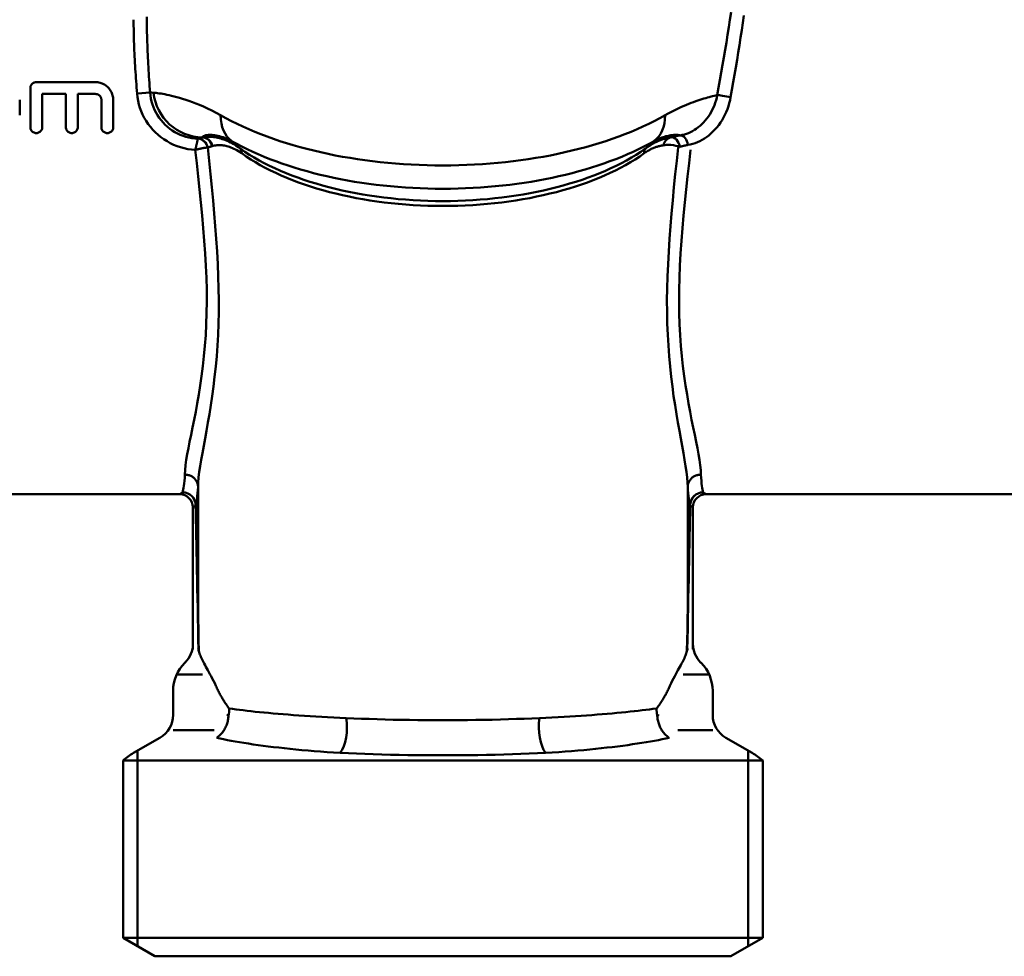
# Model space of a CAD drawing. Extents: x -531 to 682, y -283 to 352.
# Drawn here: x -109 to -71, y -237 to -201 of the extents above; entities that cross this region are included whole.
import ezdxf

# ---------------------------------------------------------------- set-up
doc = ezdxf.new("R2010")
doc.units = 0
doc.linetypes.add('Amconstr', pattern=[9999, 9999, 0])
doc.layers.add('AM_0', color=7, linetype='CONTINUOUS', lineweight=50)
doc.layers.add('AM_CL', color=1, linetype='Amconstr', lineweight=25)

# ---------------------------------------------------------------- blocks, each defined once
blk = doc.blocks.new('A$C537F30EB')
at = {"layer": 'AM_0'}
for p, q in [((86.826, 32.973), (86.826, 31.488)), ((87.051, 33.198), (89.301, 33.198)), ((87.276, 31.488), (87.276, 32.748)), ((88.176, 32.748), (87.276, 32.748)), ((88.176, 32.748), (88.176, 31.488)), ((89.301, 32.748), (88.626, 32.748)), ((88.626, 31.488), (88.626, 32.748)), ((86.421, 31.938), (86.421, 32.523)), ((89.526, 32.523), (89.526, 31.488)), ((89.976, 31.488), (89.976, 32.523)), ((93.361, 31.101), (93.363, 31.101)), ((94.733, 30.726), (94.628, 30.796)), ((94.811, 30.671), (94.733, 30.726)), ((110.189, 30.671), (110.267, 30.726)), ((110.372, 30.796), (110.267, 30.726)), ((93.2, 17.815), (93.2, 12.415)), ((111.8, 17.815), (111.8, 12.415)), ((75.5, 17.55), (92.5, 17.55)), ((112.5, 17.55), (129.5, 17.55)), ((93, 11.664), (93, 17.05)), ((112, 11.664), (112, 17.05)), ((92.707, 11.157), (92.689, 11.139)), ((112.293, 11.157), (112.311, 11.139)), ((92.385, 10.7), (93.369, 10.7)), ((112.615, 10.7), (111.631, 10.7)), ((92.25, 9.165), (92.25, 10.079)), ((112.75, 9.165), (112.75, 10.079)), ((91.75, 8.299), (90.75, 7.722)), ((92.25, 8.588), (93.813, 8.588)), ((112.75, 8.588), (111.421, 8.588)), ((113.25, 8.299), (114.25, 7.722)), ((90.9, 7.808), (90.9, 0.382)), ((114.1, 7.808), (114.1, 0.382)), ((90.35, 7.435), (90.35, 0.7)), ((114.65, 7.435), (90.35, 7.435)), ((114.65, 7.435), (114.65, 0.7)), ((90.35, 0.7), (114.65, 0.7)), ((91.562, 0), (90.35, 0.7)), ((113.438, 0), (114.65, 0.7)), ((91.562, 0), (113.438, 0))]:
    blk.add_line(p, q, dxfattribs=at)
at = {"layer": 'AM_0', "flags": 128}
for points in [[(113.447, 35.85), (113.405, 35.565), (113.362, 35.28), (113.317, 34.995), (113.27, 34.709), (113.223, 34.423), (113.175, 34.137), (113.125, 33.85), (113.076, 33.564), (113.025, 33.278), (112.975, 32.992), (112.924, 32.706)], [(113.432, 32.629), (113.481, 32.91), (113.53, 33.193), (113.579, 33.475), (113.627, 33.758), (113.675, 34.041), (113.722, 34.324), (113.768, 34.607), (113.813, 34.89), (113.856, 35.172), (113.899, 35.453), (113.939, 35.735)], [(90.75, 35.57), (90.75, 35.454), (90.751, 35.338), (90.753, 35.222), (90.755, 35.106), (90.757, 34.99), (90.76, 34.873), (90.763, 34.757), (90.767, 34.64), (90.772, 34.523), (90.776, 34.406), (90.781, 34.289), (90.787, 34.171), (90.793, 34.054), (90.799, 33.937), (90.806, 33.819), (90.813, 33.701), (90.82, 33.584), (90.828, 33.466), (90.836, 33.348), (90.844, 33.231), (90.853, 33.113), (90.862, 32.995), (90.871, 32.878), (90.88, 32.76)], [(91.375, 32.806), (91.366, 32.926), (91.357, 33.046), (91.349, 33.167), (91.34, 33.287), (91.332, 33.407), (91.325, 33.527), (91.317, 33.647), (91.31, 33.767), (91.304, 33.888), (91.297, 34.007), (91.291, 34.127), (91.285, 34.247), (91.28, 34.367), (91.275, 34.486), (91.271, 34.606), (91.267, 34.725), (91.263, 34.844), (91.26, 34.963), (91.257, 35.082), (91.254, 35.2), (91.253, 35.319), (91.251, 35.437), (91.25, 35.555), (91.25, 35.673)], [(86.826, 32.973), (86.827, 32.987), (86.828, 33.001), (86.83, 33.016), (86.834, 33.03), (86.838, 33.045), (86.843, 33.059), (86.849, 33.072), (86.857, 33.085), (86.864, 33.098), (86.873, 33.11), (86.882, 33.121), (86.892, 33.132), (86.902, 33.141), (86.914, 33.151), (86.926, 33.159), (86.938, 33.167), (86.951, 33.174), (86.965, 33.18), (86.979, 33.186), (86.993, 33.19), (87.008, 33.193), (87.022, 33.196), (87.037, 33.197), (87.051, 33.198)], [(89.301, 33.198), (89.344, 33.196), (89.387, 33.192), (89.431, 33.185), (89.474, 33.175), (89.517, 33.162), (89.559, 33.146), (89.6, 33.127), (89.64, 33.106), (89.678, 33.083), (89.713, 33.057), (89.747, 33.029), (89.778, 33), (89.808, 32.969), (89.835, 32.935), (89.861, 32.899), (89.885, 32.861), (89.906, 32.822), (89.925, 32.781), (89.94, 32.739), (89.953, 32.696), (89.963, 32.652), (89.97, 32.609), (89.975, 32.565), (89.976, 32.523)], [(89.526, 32.523), (89.526, 32.537), (89.524, 32.551), (89.522, 32.566), (89.519, 32.58), (89.514, 32.595), (89.509, 32.609), (89.503, 32.622), (89.496, 32.635), (89.488, 32.648), (89.479, 32.66), (89.47, 32.671), (89.46, 32.682), (89.45, 32.691), (89.439, 32.701), (89.427, 32.709), (89.414, 32.717), (89.401, 32.724), (89.387, 32.73), (89.373, 32.736), (89.359, 32.74), (89.344, 32.743), (89.33, 32.746), (89.315, 32.747), (89.301, 32.748)], [(90.88, 32.76), (90.895, 32.624), (90.918, 32.488), (90.95, 32.354), (90.99, 32.221), (91.037, 32.092), (91.092, 31.965), (91.155, 31.842), (91.225, 31.723), (91.302, 31.608), (91.386, 31.497), (91.477, 31.392), (91.574, 31.292), (91.678, 31.197), (91.786, 31.109), (91.9, 31.027), (92.02, 30.952), (92.143, 30.884), (92.271, 30.823), (92.402, 30.77), (92.536, 30.725), (92.673, 30.688), (92.812, 30.658), (92.951, 30.636), (93.092, 30.623)], [(93.193, 31.054), (93.078, 31.061), (92.964, 31.075), (92.851, 31.096), (92.739, 31.124), (92.629, 31.159), (92.521, 31.2), (92.416, 31.248), (92.314, 31.303), (92.216, 31.363), (92.122, 31.43), (92.032, 31.502), (91.947, 31.58), (91.867, 31.662), (91.792, 31.75), (91.722, 31.842), (91.658, 31.938), (91.6, 32.037), (91.549, 32.14), (91.503, 32.246), (91.464, 32.354), (91.432, 32.465), (91.406, 32.578), (91.387, 32.692), (91.375, 32.806)], [(94.056, 31.942), (93.886, 32.035), (93.721, 32.12), (93.562, 32.197), (93.408, 32.267), (93.259, 32.33), (93.118, 32.387), (92.982, 32.439), (92.852, 32.485), (92.728, 32.527), (92.61, 32.565), (92.498, 32.598), (92.391, 32.629), (92.29, 32.655), (92.194, 32.679), (92.103, 32.7), (92.017, 32.719), (91.936, 32.735), (91.861, 32.749), (91.79, 32.762), (91.723, 32.772), (91.662, 32.78), (91.605, 32.787), (91.552, 32.792), (91.504, 32.796)], [(112.924, 32.706), (112.868, 32.694), (112.81, 32.68), (112.749, 32.665), (112.686, 32.649), (112.621, 32.632), (112.554, 32.613), (112.485, 32.593), (112.413, 32.572), (112.339, 32.549), (112.263, 32.524), (112.185, 32.498), (112.104, 32.47), (112.021, 32.44), (111.935, 32.408), (111.846, 32.373), (111.756, 32.337), (111.662, 32.297), (111.566, 32.256), (111.468, 32.211), (111.367, 32.163), (111.265, 32.113), (111.16, 32.059), (111.053, 32.002), (110.944, 31.942)], [(112.924, 32.706), (112.904, 32.608), (112.879, 32.511), (112.849, 32.415), (112.815, 32.322), (112.777, 32.23), (112.735, 32.14), (112.689, 32.054), (112.639, 31.97), (112.585, 31.889), (112.528, 31.812), (112.468, 31.738), (112.404, 31.668), (112.338, 31.602), (112.27, 31.54), (112.2, 31.482), (112.128, 31.43), (112.054, 31.381), (111.98, 31.338), (111.904, 31.299), (111.827, 31.265), (111.75, 31.236), (111.673, 31.211), (111.596, 31.191), (111.52, 31.177)], [(111.811, 30.811), (111.9, 30.829), (111.99, 30.852), (112.08, 30.882), (112.17, 30.917), (112.259, 30.957), (112.347, 31.004), (112.434, 31.056), (112.519, 31.113), (112.602, 31.176), (112.683, 31.244), (112.761, 31.318), (112.837, 31.396), (112.91, 31.48), (112.979, 31.567), (113.045, 31.659), (113.106, 31.755), (113.163, 31.854), (113.216, 31.957), (113.264, 32.063), (113.308, 32.172), (113.347, 32.283), (113.38, 32.397), (113.409, 32.512), (113.432, 32.629)], [(87.276, 31.488), (87.274, 31.459), (87.269, 31.43), (87.259, 31.401), (87.246, 31.375), (87.229, 31.35), (87.21, 31.328), (87.189, 31.31), (87.164, 31.293), (87.137, 31.28), (87.109, 31.27), (87.08, 31.264), (87.051, 31.263), (87.022, 31.264), (86.993, 31.27), (86.965, 31.28), (86.938, 31.293), (86.914, 31.31), (86.892, 31.328), (86.873, 31.35), (86.856, 31.375), (86.843, 31.401), (86.834, 31.43), (86.828, 31.459), (86.826, 31.488)], [(88.626, 31.488), (88.624, 31.459), (88.619, 31.43), (88.609, 31.401), (88.596, 31.375), (88.579, 31.35), (88.56, 31.328), (88.539, 31.31), (88.514, 31.293), (88.487, 31.28), (88.459, 31.27), (88.43, 31.264), (88.401, 31.263), (88.372, 31.264), (88.343, 31.27), (88.315, 31.28), (88.288, 31.293), (88.264, 31.31), (88.242, 31.328), (88.223, 31.35), (88.206, 31.375), (88.193, 31.401), (88.184, 31.43), (88.178, 31.459), (88.176, 31.488)], [(89.976, 31.488), (89.974, 31.459), (89.969, 31.43), (89.959, 31.401), (89.946, 31.375), (89.929, 31.35), (89.91, 31.328), (89.889, 31.31), (89.864, 31.293), (89.837, 31.28), (89.809, 31.27), (89.78, 31.264), (89.751, 31.263), (89.722, 31.264), (89.693, 31.27), (89.665, 31.28), (89.638, 31.293), (89.614, 31.31), (89.592, 31.328), (89.573, 31.35), (89.556, 31.375), (89.543, 31.401), (89.534, 31.43), (89.528, 31.459), (89.526, 31.488)], [(93.192, 31.051), (93.19, 31.046), (93.188, 31.039), (93.186, 31.03), (93.184, 31.02), (93.181, 31.008), (93.178, 30.995), (93.175, 30.98), (93.171, 30.964), (93.167, 30.948), (93.163, 30.93), (93.159, 30.912), (93.155, 30.893), (93.15, 30.873), (93.146, 30.852), (93.141, 30.831), (93.136, 30.809), (93.131, 30.787), (93.126, 30.765), (93.12, 30.742), (93.115, 30.718), (93.109, 30.695), (93.104, 30.671), (93.098, 30.647), (93.092, 30.623)], [(93.193, 31.054), (93.193, 31.054), (93.193, 31.054), (93.193, 31.054), (93.193, 31.054), (93.193, 31.053), (93.193, 31.053), (93.193, 31.053), (93.193, 31.053), (93.193, 31.053), (93.193, 31.053), (93.193, 31.053), (93.193, 31.053), (93.193, 31.052), (93.193, 31.052), (93.192, 31.052), (93.192, 31.052), (93.192, 31.052), (93.192, 31.052), (93.192, 31.052), (93.192, 31.051), (93.192, 31.051), (93.192, 31.051), (93.192, 31.051), (93.192, 31.051)], [(93.355, 31.099), (93.348, 31.097), (93.341, 31.095), (93.333, 31.093), (93.326, 31.091), (93.319, 31.089), (93.312, 31.088), (93.305, 31.086), (93.298, 31.084), (93.291, 31.082), (93.284, 31.08), (93.277, 31.078), (93.27, 31.076), (93.264, 31.074), (93.257, 31.072), (93.25, 31.071), (93.244, 31.069), (93.237, 31.067), (93.231, 31.065), (93.224, 31.063), (93.218, 31.061), (93.212, 31.059), (93.206, 31.058), (93.199, 31.056), (93.193, 31.054)], [(93.361, 31.101), (93.371, 31.115), (93.383, 31.128), (93.398, 31.141), (93.416, 31.152), (93.438, 31.162), (93.462, 31.171), (93.489, 31.179), (93.52, 31.185), (93.554, 31.19), (93.591, 31.194), (93.631, 31.195), (93.675, 31.195), (93.722, 31.193), (93.772, 31.189), (93.826, 31.182), (93.884, 31.172), (93.945, 31.16), (94.01, 31.144), (94.079, 31.125), (94.151, 31.102), (94.227, 31.074), (94.306, 31.042), (94.389, 31.005), (94.474, 30.962)], [(94.628, 30.796), (94.56, 30.838), (94.493, 30.876), (94.427, 30.91), (94.362, 30.941), (94.299, 30.969), (94.238, 30.994), (94.178, 31.016), (94.119, 31.036), (94.062, 31.053), (94.007, 31.069), (93.952, 31.082), (93.9, 31.093), (93.848, 31.102), (93.798, 31.109), (93.749, 31.115), (93.701, 31.119), (93.655, 31.121), (93.609, 31.122), (93.565, 31.122), (93.522, 31.12), (93.481, 31.117), (93.44, 31.113), (93.401, 31.107), (93.363, 31.101)], [(111.154, 31.102), (111.127, 31.097), (111.098, 31.092), (111.07, 31.086), (111.041, 31.08), (111.011, 31.073), (110.982, 31.066), (110.951, 31.057), (110.921, 31.048), (110.89, 31.039), (110.858, 31.029), (110.826, 31.018), (110.794, 31.006), (110.761, 30.993), (110.728, 30.98), (110.694, 30.966), (110.66, 30.951), (110.625, 30.935), (110.59, 30.918), (110.555, 30.901), (110.519, 30.882), (110.483, 30.862), (110.446, 30.841), (110.409, 30.819), (110.372, 30.796)], [(110.526, 30.962), (110.588, 30.994), (110.648, 31.022), (110.707, 31.048), (110.764, 31.071), (110.82, 31.092), (110.873, 31.11), (110.925, 31.126), (110.975, 31.14), (111.022, 31.152), (111.068, 31.163), (111.112, 31.171), (111.154, 31.179), (111.194, 31.185), (111.233, 31.189), (111.269, 31.192), (111.304, 31.195), (111.337, 31.196), (111.368, 31.195), (111.398, 31.194), (111.426, 31.192), (111.452, 31.19), (111.476, 31.186), (111.499, 31.182), (111.52, 31.177)], [(111.52, 31.177), (111.504, 31.174), (111.488, 31.172), (111.472, 31.169), (111.457, 31.166), (111.441, 31.164), (111.426, 31.161), (111.41, 31.158), (111.395, 31.155), (111.379, 31.152), (111.364, 31.149), (111.349, 31.146), (111.333, 31.143), (111.318, 31.14), (111.303, 31.137), (111.288, 31.134), (111.273, 31.13), (111.258, 31.127), (111.243, 31.124), (111.228, 31.12), (111.213, 31.117), (111.198, 31.113), (111.184, 31.109), (111.169, 31.106), (111.154, 31.102)], [(93.092, 30.623), (93.116, 30.629), (93.141, 30.636), (93.165, 30.642), (93.189, 30.648), (93.213, 30.654), (93.237, 30.66), (93.26, 30.666), (93.283, 30.671), (93.306, 30.676), (93.329, 30.681), (93.351, 30.686), (93.372, 30.69), (93.393, 30.694), (93.414, 30.697), (93.433, 30.701), (93.452, 30.704), (93.471, 30.706), (93.488, 30.708), (93.504, 30.71), (93.519, 30.711), (93.532, 30.712), (93.544, 30.712), (93.555, 30.711), (93.563, 30.71)], [(93.2, 17.815), (93.205, 17.992), (93.221, 18.186), (93.246, 18.395), (93.278, 18.619), (93.318, 18.858), (93.362, 19.112), (93.411, 19.38), (93.463, 19.662), (93.517, 19.958), (93.572, 20.268), (93.627, 20.591), (93.681, 20.927), (93.733, 21.276), (93.782, 21.638), (93.827, 22.01), (93.869, 22.394), (93.905, 22.788), (93.935, 23.192), (93.959, 23.607), (93.976, 24.033), (93.985, 24.468), (93.986, 24.912), (93.979, 25.364), (93.966, 25.823), (93.946, 26.29), (93.92, 26.763), (93.889, 27.241), (93.853, 27.725), (93.813, 28.214), (93.768, 28.707), (93.721, 29.204), (93.67, 29.703), (93.618, 30.206), (93.563, 30.71)], [(93.563, 30.71), (93.563, 30.71), (93.563, 30.71), (93.563, 30.71), (93.564, 30.71), (93.564, 30.71), (93.564, 30.71), (93.564, 30.71), (93.564, 30.71), (93.564, 30.71), (93.564, 30.71), (93.564, 30.71), (93.564, 30.71), (93.564, 30.71), (93.564, 30.71), (93.564, 30.71), (93.564, 30.711), (93.564, 30.711), (93.564, 30.711), (93.564, 30.711), (93.564, 30.711), (93.565, 30.711), (93.565, 30.711), (93.565, 30.711), (93.565, 30.711)], [(93.565, 30.711), (93.571, 30.713), (93.577, 30.715), (93.584, 30.718), (93.59, 30.72), (93.597, 30.722), (93.604, 30.725), (93.61, 30.727), (93.617, 30.729), (93.624, 30.731), (93.631, 30.734), (93.638, 30.736), (93.645, 30.738), (93.652, 30.741), (93.659, 30.743), (93.666, 30.745), (93.673, 30.748), (93.68, 30.75), (93.688, 30.752), (93.695, 30.755), (93.702, 30.757), (93.71, 30.759), (93.717, 30.762), (93.725, 30.764), (93.732, 30.767)], [(93.739, 30.769), (93.771, 30.778), (93.804, 30.786), (93.838, 30.792), (93.874, 30.798), (93.91, 30.802), (93.948, 30.804), (93.987, 30.805), (94.027, 30.805), (94.069, 30.803), (94.111, 30.8), (94.155, 30.794), (94.201, 30.787), (94.248, 30.778), (94.296, 30.766), (94.345, 30.752), (94.397, 30.736), (94.449, 30.717), (94.504, 30.696), (94.559, 30.671), (94.616, 30.643), (94.675, 30.612), (94.735, 30.577), (94.796, 30.538), (94.858, 30.495)], [(94.733, 30.726), (94.719, 30.736), (94.705, 30.746), (94.692, 30.757), (94.678, 30.767), (94.665, 30.777), (94.653, 30.787), (94.64, 30.797), (94.628, 30.806), (94.616, 30.816), (94.605, 30.826), (94.593, 30.836), (94.582, 30.846), (94.572, 30.856), (94.561, 30.866), (94.551, 30.875), (94.542, 30.885), (94.532, 30.895), (94.523, 30.905), (94.514, 30.914), (94.505, 30.924), (94.497, 30.933), (94.489, 30.943), (94.481, 30.953), (94.474, 30.962)], [(110.142, 30.495), (110.178, 30.52), (110.214, 30.544), (110.249, 30.567), (110.284, 30.588), (110.318, 30.608), (110.352, 30.627), (110.386, 30.644), (110.419, 30.661), (110.452, 30.676), (110.484, 30.69), (110.516, 30.704), (110.547, 30.716), (110.578, 30.727), (110.608, 30.738), (110.637, 30.747), (110.666, 30.756), (110.695, 30.764), (110.723, 30.771), (110.751, 30.777), (110.778, 30.783), (110.805, 30.788), (110.831, 30.792), (110.857, 30.796), (110.882, 30.799)], [(110.526, 30.962), (110.519, 30.953), (110.511, 30.943), (110.503, 30.933), (110.495, 30.924), (110.486, 30.914), (110.477, 30.905), (110.468, 30.895), (110.458, 30.885), (110.449, 30.875), (110.439, 30.866), (110.428, 30.856), (110.418, 30.846), (110.407, 30.836), (110.395, 30.826), (110.384, 30.816), (110.372, 30.806), (110.36, 30.797), (110.347, 30.787), (110.335, 30.777), (110.322, 30.767), (110.308, 30.757), (110.295, 30.746), (110.281, 30.736), (110.267, 30.726)], [(111.8, 17.815), (111.795, 17.992), (111.779, 18.186), (111.754, 18.395), (111.722, 18.619), (111.682, 18.858), (111.638, 19.112), (111.589, 19.38), (111.537, 19.662), (111.483, 19.958), (111.428, 20.268), (111.373, 20.591), (111.319, 20.927), (111.267, 21.276), (111.218, 21.638), (111.173, 22.01), (111.131, 22.394), (111.095, 22.788), (111.065, 23.192), (111.041, 23.607), (111.024, 24.033), (111.015, 24.468), (111.014, 24.912), (111.021, 25.364), (111.034, 25.823), (111.054, 26.29), (111.08, 26.763), (111.111, 27.241), (111.147, 27.725), (111.187, 28.214), (111.232, 28.707), (111.279, 29.204), (111.33, 29.703), (111.382, 30.206), (111.437, 30.71)], [(111.508, 30.743), (111.52, 30.747), (111.532, 30.75), (111.545, 30.753), (111.557, 30.756), (111.569, 30.76), (111.582, 30.763), (111.594, 30.766), (111.606, 30.769), (111.619, 30.772), (111.632, 30.775), (111.644, 30.778), (111.657, 30.781), (111.669, 30.783), (111.682, 30.786), (111.695, 30.789), (111.707, 30.791), (111.72, 30.794), (111.733, 30.797), (111.746, 30.799), (111.759, 30.802), (111.772, 30.804), (111.785, 30.806), (111.798, 30.809), (111.811, 30.811)], [(93.091, 30.623), (93.148, 30.118), (93.204, 29.617), (93.258, 29.118), (93.308, 28.623), (93.355, 28.132), (93.397, 27.646), (93.435, 27.165), (93.467, 26.69), (93.493, 26.222), (93.513, 25.761), (93.525, 25.308), (93.528, 24.863), (93.523, 24.428), (93.509, 24.001), (93.487, 23.586), (93.458, 23.182), (93.421, 22.789), (93.379, 22.407), (93.331, 22.036), (93.28, 21.678), (93.224, 21.331), (93.167, 20.998), (93.108, 20.679), (93.049, 20.373), (92.99, 20.082), (92.933, 19.806), (92.879, 19.544), (92.83, 19.297), (92.786, 19.065), (92.75, 18.849), (92.722, 18.648), (92.705, 18.464), (92.699, 18.296)], [(111.909, 30.623), (111.852, 30.118), (111.796, 29.617), (111.742, 29.118), (111.692, 28.623), (111.645, 28.132), (111.603, 27.646), (111.565, 27.165), (111.533, 26.69), (111.507, 26.222), (111.487, 25.761), (111.475, 25.308), (111.472, 24.863), (111.477, 24.428), (111.491, 24.001), (111.513, 23.586), (111.542, 23.182), (111.579, 22.789), (111.621, 22.407), (111.669, 22.036), (111.72, 21.678), (111.776, 21.331), (111.833, 20.998), (111.892, 20.679), (111.951, 20.373), (112.01, 20.082), (112.067, 19.806), (112.121, 19.544), (112.17, 19.297), (112.214, 19.065), (112.25, 18.849), (112.278, 18.648), (112.295, 18.464), (112.301, 18.296)], [(92.7, 18.294), (92.732, 18.293), (92.764, 18.29), (92.796, 18.285), (92.827, 18.278), (92.858, 18.269), (92.888, 18.258), (92.918, 18.246), (92.946, 18.231), (92.974, 18.215), (93, 18.198), (93.025, 18.179), (93.049, 18.158), (93.071, 18.136), (93.092, 18.112), (93.111, 18.088), (93.129, 18.062), (93.144, 18.035), (93.158, 18.007), (93.17, 17.979), (93.18, 17.95), (93.188, 17.92), (93.194, 17.89), (93.198, 17.86), (93.2, 17.829)], [(112.3, 18.294), (112.268, 18.293), (112.236, 18.29), (112.204, 18.285), (112.173, 18.278), (112.142, 18.269), (112.112, 18.258), (112.082, 18.246), (112.054, 18.231), (112.026, 18.215), (112, 18.198), (111.975, 18.179), (111.951, 18.158), (111.929, 18.136), (111.908, 18.112), (111.889, 18.088), (111.871, 18.062), (111.856, 18.035), (111.842, 18.007), (111.83, 17.979), (111.82, 17.95), (111.812, 17.92), (111.806, 17.89), (111.802, 17.86), (111.8, 17.829)], [(92.612, 17.62), (92.603, 17.614), (92.594, 17.609), (92.586, 17.604), (92.578, 17.599), (92.57, 17.594), (92.563, 17.589), (92.556, 17.585), (92.55, 17.581), (92.544, 17.577), (92.538, 17.574), (92.533, 17.571), (92.528, 17.568), (92.524, 17.565), (92.519, 17.562), (92.516, 17.56), (92.512, 17.558), (92.51, 17.556), (92.507, 17.554), (92.505, 17.553), (92.503, 17.552), (92.502, 17.551), (92.501, 17.55), (92.5, 17.55), (92.5, 17.55)], [(93.2, 17.815), (93.2, 17.815), (93.2, 17.816), (93.2, 17.817), (93.2, 17.817), (93.2, 17.818), (93.2, 17.818), (93.2, 17.819), (93.2, 17.82), (93.2, 17.82), (93.2, 17.821), (93.2, 17.821), (93.2, 17.822), (93.2, 17.823), (93.2, 17.823), (93.2, 17.824), (93.2, 17.825), (93.2, 17.825), (93.2, 17.826), (93.2, 17.826), (93.2, 17.827), (93.2, 17.828), (93.2, 17.828), (93.2, 17.829), (93.2, 17.829)], [(111.8, 17.815), (111.8, 17.815), (111.8, 17.816), (111.8, 17.817), (111.8, 17.817), (111.8, 17.818), (111.8, 17.818), (111.8, 17.819), (111.8, 17.82), (111.8, 17.82), (111.8, 17.821), (111.8, 17.821), (111.8, 17.822), (111.8, 17.823), (111.8, 17.823), (111.8, 17.824), (111.8, 17.825), (111.8, 17.825), (111.8, 17.826), (111.8, 17.826), (111.8, 17.827), (111.8, 17.828), (111.8, 17.828), (111.8, 17.829), (111.8, 17.829)], [(112.388, 17.62), (112.397, 17.614), (112.406, 17.609), (112.414, 17.604), (112.422, 17.599), (112.43, 17.594), (112.437, 17.589), (112.444, 17.585), (112.45, 17.581), (112.456, 17.577), (112.462, 17.574), (112.467, 17.571), (112.472, 17.568), (112.476, 17.565), (112.481, 17.562), (112.484, 17.56), (112.488, 17.558), (112.49, 17.556), (112.493, 17.554), (112.495, 17.553), (112.497, 17.552), (112.498, 17.551), (112.499, 17.55), (112.5, 17.55), (112.5, 17.55)], [(93, 17.05), (93, 17.05), (93.001, 17.051), (93.002, 17.051), (93.003, 17.052), (93.005, 17.053), (93.007, 17.055), (93.009, 17.056), (93.012, 17.058), (93.015, 17.06), (93.019, 17.063), (93.022, 17.065), (93.027, 17.068), (93.031, 17.071), (93.036, 17.075), (93.042, 17.078), (93.047, 17.082), (93.053, 17.086), (93.06, 17.091), (93.067, 17.095), (93.074, 17.1), (93.081, 17.105), (93.089, 17.111), (93.097, 17.116), (93.106, 17.122)], [(112, 17.05), (112, 17.05), (111.999, 17.051), (111.998, 17.051), (111.997, 17.052), (111.995, 17.053), (111.993, 17.055), (111.991, 17.056), (111.988, 17.058), (111.985, 17.06), (111.981, 17.063), (111.978, 17.065), (111.973, 17.068), (111.969, 17.071), (111.964, 17.075), (111.958, 17.078), (111.953, 17.082), (111.947, 17.086), (111.94, 17.091), (111.933, 17.095), (111.926, 17.1), (111.919, 17.105), (111.911, 17.111), (111.903, 17.116), (111.894, 17.122)], [(93.879, 10.266), (93.831, 10.37), (93.784, 10.466), (93.738, 10.555), (93.693, 10.639), (93.65, 10.718), (93.609, 10.792), (93.57, 10.863), (93.533, 10.93), (93.497, 10.994), (93.464, 11.056), (93.432, 11.114), (93.403, 11.171), (93.375, 11.225), (93.35, 11.276), (93.326, 11.326), (93.305, 11.373), (93.286, 11.419), (93.268, 11.463), (93.253, 11.505), (93.24, 11.546), (93.228, 11.585), (93.219, 11.622), (93.211, 11.658), (93.206, 11.692)], [(111.794, 11.692), (111.789, 11.658), (111.781, 11.622), (111.772, 11.585), (111.76, 11.546), (111.747, 11.505), (111.732, 11.463), (111.714, 11.419), (111.695, 11.373), (111.674, 11.326), (111.65, 11.276), (111.625, 11.225), (111.597, 11.171), (111.568, 11.114), (111.536, 11.056), (111.503, 10.994), (111.467, 10.93), (111.43, 10.863), (111.391, 10.792), (111.35, 10.718), (111.307, 10.639), (111.262, 10.555), (111.216, 10.466), (111.169, 10.37), (111.121, 10.266)], [(94.38, 9.409), (94.356, 9.441), (94.332, 9.473), (94.308, 9.506), (94.285, 9.539), (94.262, 9.572), (94.24, 9.606), (94.217, 9.639), (94.195, 9.674), (94.173, 9.708), (94.152, 9.743), (94.13, 9.778), (94.109, 9.814), (94.089, 9.85), (94.068, 9.886), (94.048, 9.923), (94.028, 9.96), (94.008, 9.997), (93.989, 10.034), (93.97, 10.072), (93.951, 10.11), (93.933, 10.149), (93.914, 10.188), (93.896, 10.227), (93.879, 10.266)], [(111.121, 10.266), (111.104, 10.227), (111.086, 10.188), (111.067, 10.149), (111.049, 10.11), (111.03, 10.072), (111.011, 10.034), (110.992, 9.997), (110.972, 9.96), (110.952, 9.923), (110.932, 9.886), (110.911, 9.85), (110.891, 9.814), (110.87, 9.778), (110.848, 9.743), (110.827, 9.708), (110.805, 9.674), (110.783, 9.639), (110.76, 9.606), (110.738, 9.572), (110.715, 9.539), (110.692, 9.506), (110.668, 9.473), (110.644, 9.441), (110.62, 9.409)], [(94.356, 9.135), (94.358, 9.146), (94.36, 9.158), (94.363, 9.169), (94.365, 9.181), (94.367, 9.192), (94.368, 9.204), (94.37, 9.215), (94.372, 9.227), (94.373, 9.239), (94.374, 9.25), (94.375, 9.261), (94.376, 9.273), (94.377, 9.284), (94.378, 9.296), (94.379, 9.307), (94.379, 9.319), (94.38, 9.33), (94.38, 9.341), (94.38, 9.353), (94.381, 9.364), (94.38, 9.375), (94.38, 9.386), (94.38, 9.398), (94.38, 9.409)], [(98.825, 9.047), (98.587, 9.058), (98.353, 9.069), (98.122, 9.081), (97.895, 9.094), (97.672, 9.106), (97.453, 9.12), (97.239, 9.133), (97.029, 9.148), (96.825, 9.162), (96.625, 9.177), (96.43, 9.192), (96.241, 9.208), (96.056, 9.224), (95.877, 9.24), (95.704, 9.256), (95.535, 9.273), (95.372, 9.29), (95.215, 9.307), (95.063, 9.324), (94.916, 9.341), (94.775, 9.358), (94.64, 9.375), (94.511, 9.392), (94.387, 9.409)], [(110.599, 9.41), (110.474, 9.394), (110.344, 9.377), (110.209, 9.36), (110.067, 9.343), (109.921, 9.326), (109.768, 9.309), (109.611, 9.292), (109.448, 9.275), (109.28, 9.258), (109.107, 9.242), (108.928, 9.226), (108.745, 9.21), (108.556, 9.194), (108.363, 9.178), (108.164, 9.163), (107.961, 9.148), (107.753, 9.134), (107.541, 9.12), (107.324, 9.106), (107.102, 9.093), (106.876, 9.081), (106.645, 9.069), (106.41, 9.058), (106.171, 9.047)], [(110.62, 9.409), (110.62, 9.398), (110.62, 9.386), (110.62, 9.375), (110.619, 9.364), (110.62, 9.353), (110.62, 9.341), (110.62, 9.33), (110.621, 9.319), (110.621, 9.307), (110.622, 9.296), (110.623, 9.284), (110.624, 9.273), (110.625, 9.261), (110.626, 9.25), (110.627, 9.239), (110.628, 9.227), (110.63, 9.215), (110.632, 9.204), (110.633, 9.192), (110.635, 9.181), (110.637, 9.169), (110.64, 9.158), (110.642, 9.146), (110.644, 9.135)], [(93.906, 8.299), (93.938, 8.321), (93.968, 8.344), (93.998, 8.369), (94.027, 8.396), (94.055, 8.423), (94.082, 8.452), (94.108, 8.483), (94.133, 8.514), (94.157, 8.547), (94.18, 8.581), (94.201, 8.616), (94.221, 8.652), (94.24, 8.688), (94.258, 8.726), (94.274, 8.765), (94.289, 8.804), (94.302, 8.844), (94.315, 8.884), (94.325, 8.925), (94.334, 8.966), (94.342, 9.008), (94.348, 9.05), (94.353, 9.092), (94.356, 9.135)], [(94.356, 9.135), (94.354, 9.136), (94.352, 9.137), (94.35, 9.138), (94.348, 9.14), (94.345, 9.141), (94.343, 9.142), (94.341, 9.143), (94.339, 9.145), (94.337, 9.146), (94.335, 9.147), (94.333, 9.149), (94.331, 9.15), (94.329, 9.151), (94.327, 9.152), (94.325, 9.154), (94.323, 9.155), (94.32, 9.156), (94.318, 9.157), (94.316, 9.159), (94.314, 9.16), (94.312, 9.161), (94.31, 9.163), (94.308, 9.164), (94.306, 9.165)], [(106.171, 9.047), (105.883, 9.035), (105.59, 9.024), (105.292, 9.013), (104.99, 9.003), (104.684, 8.994), (104.375, 8.986), (104.064, 8.979), (103.751, 8.974), (103.437, 8.969), (103.122, 8.966), (102.807, 8.964), (102.492, 8.963), (102.177, 8.964), (101.863, 8.966), (101.549, 8.969), (101.236, 8.974), (100.925, 8.979), (100.616, 8.986), (100.309, 8.994), (100.006, 9.003), (99.705, 9.013), (99.409, 9.024), (99.117, 9.035), (98.829, 9.047)], [(110.694, 9.165), (110.692, 9.164), (110.69, 9.163), (110.688, 9.161), (110.686, 9.16), (110.684, 9.159), (110.682, 9.157), (110.68, 9.156), (110.677, 9.155), (110.675, 9.154), (110.673, 9.152), (110.671, 9.151), (110.669, 9.15), (110.667, 9.149), (110.665, 9.147), (110.663, 9.146), (110.661, 9.145), (110.659, 9.143), (110.657, 9.142), (110.655, 9.141), (110.652, 9.14), (110.65, 9.138), (110.648, 9.137), (110.646, 9.136), (110.644, 9.135)], [(110.644, 9.135), (110.647, 9.092), (110.652, 9.05), (110.658, 9.008), (110.666, 8.966), (110.675, 8.925), (110.685, 8.884), (110.698, 8.844), (110.711, 8.804), (110.726, 8.765), (110.742, 8.726), (110.76, 8.688), (110.779, 8.652), (110.799, 8.616), (110.82, 8.581), (110.843, 8.547), (110.867, 8.514), (110.892, 8.483), (110.918, 8.452), (110.945, 8.423), (110.973, 8.396), (111.002, 8.369), (111.032, 8.344), (111.062, 8.321), (111.094, 8.299)], [(93.906, 8.299), (94.035, 8.271), (94.17, 8.242), (94.311, 8.214), (94.46, 8.186), (94.614, 8.158), (94.775, 8.131), (94.941, 8.103), (95.114, 8.076), (95.292, 8.049), (95.476, 8.023), (95.666, 7.997), (95.861, 7.972), (96.061, 7.948), (96.267, 7.923), (96.478, 7.9), (96.695, 7.877), (96.917, 7.855), (97.145, 7.833), (97.377, 7.813), (97.614, 7.793), (97.854, 7.774), (98.099, 7.755), (98.348, 7.738), (98.6, 7.722)], [(106.4, 7.722), (106.653, 7.738), (106.903, 7.755), (107.148, 7.774), (107.388, 7.793), (107.624, 7.813), (107.855, 7.834), (108.081, 7.855), (108.303, 7.877), (108.519, 7.9), (108.731, 7.924), (108.937, 7.948), (109.138, 7.973), (109.333, 7.998), (109.523, 8.024), (109.707, 8.05), (109.885, 8.077), (110.058, 8.104), (110.225, 8.131), (110.385, 8.158), (110.54, 8.186), (110.688, 8.214), (110.83, 8.242), (110.965, 8.271), (111.094, 8.299)], [(98.6, 7.722), (98.908, 7.709), (99.22, 7.696), (99.537, 7.685), (99.856, 7.674), (100.179, 7.665), (100.505, 7.657), (100.833, 7.65), (101.162, 7.644), (101.493, 7.639), (101.826, 7.636), (102.158, 7.634), (102.492, 7.633), (102.825, 7.634), (103.159, 7.636), (103.492, 7.639), (103.824, 7.643), (104.156, 7.649), (104.486, 7.656), (104.814, 7.665), (105.139, 7.674), (105.461, 7.685), (105.778, 7.696), (106.092, 7.709), (106.4, 7.722)]]:
    blk.add_lwpolyline(points, dxfattribs=at)
at = {"layer": 'AM_0'}
for centre, radius, start, end in [((92.5, 17.05), 0.5, 0, 90), ((112.5, 17.05), 0.5, 90, 180), ((92, 11.864), 1, 315, 0), ((113, 11.864), 1, 180, 225), ((93.75, 10.079), 1.5, 135, 180), ((111.25, 10.079), 1.5, 0, 45), ((91.25, 9.165), 1, 300, 0), ((113.75, 9.165), 1, 180, 240), ((92, 5.557), 2.5, 120, 131.2999), ((113, 5.557), 2.5, 48.7001, 60)]:
    blk.add_arc(centre, radius, start, end, dxfattribs=at)
for centre, major_axis, ratio, start_param, end_param in [((90.88, 32.769), (0.499, 0.039), 0.017355, 4.711048, 6.154299), ((102.5, 32.83), (-11.25, 0), 0.014514, 0.148941, 0.212904), ((93.361, 32.996), (0.689, -1.771), 0.981919, 4.453435, 5.905798), ((113.295, 32.631), (-0.394, 0.072), 0.058139, 4.367718, 5.950914), ((102.5, 35.659), (-11.25, 0), 0.5, 0.721886, 2.419707), ((95.482, 32.57), (-0.938, -1.652), 0.650005, 5.430489, 6.215888), ((109.518, 32.57), (0.938, -1.652), 0.650005, 0.067298, 0.852696), ((93.179, 30.655), (-0.194, 0.35), 0.966873, 4.361462, 5.730452), ((93.18, 30.655), (-0.106, 0.386), 0.970294, 4.590686, 5.973342), ((102.5, 30.827), (-9.7, 0), 0.084142, 5.94092, 5.943153), ((102.5, 30.935), (9.35, 0), 0.084142, 2.928689, 2.931606), ((93.355, 30.7), (-0.093, 0.389), 0.957242, 4.656456, 6.039653), ((93.363, 30.702), (-0.092, 0.389), 0.956702, 4.659174, 6.041174), ((111.243, 30.712), (-0.059, 0.396), 0.916582, 0.083234, 1.217347), ((111.243, 30.712), (-0.1, 0.387), 0.664022, 4.621907, 6.238712), ((111.566, 30.78), (-0.063, 0.395), 0.617156, 4.69314, 6.216176), ((102.5, 30.428), (9.3, 0), 0.109266, 2.799327, 2.80156), ((102.5, 34.495), (10.694, 0), 0.5, 3.863478, 5.5613), ((94.529, 30.381), (0.234, 0.324), 0.711625, 5.50428, 6.252591), ((110.471, 30.381), (-0.234, 0.324), 0.711625, 0.030595, 0.778905), ((111.243, 30.712), (-0.396, 0.057), 0.224161, 4.011236, 5.888058), ((102.5, 33.39), (-9.417, 0), 0.5, 0.61548, 2.526113), ((102.5, 33.145), (9.3, 0), 0.5, 3.747978, 5.6768), ((92.298, 32.5), (0.27, -14.95), 0.031244, 0.09605, 0.316235), ((92.612, 17.122), (-0.27, 0.421), 0.984322, 4.148102, 5.704521), ((92.612, 17.122), (0.48, -0.141), 0.994935, 0.305394, 1.855906), ((92.798, 32.509), (-0.27, 15.45), 0.030233, 3.237678, 3.458233), ((92.612, 17.122), (0.5, 0.011), 0.143394, 6.132017, 6.252641), ((102.5, -551.788), (-9.496, 572.987), 0.000501, 6.100263, 6.163816), ((103, -551.779), (-9.995, 572.987), 0.000527, 6.099688, 6.163815), ((98.434, 8.588), (-0.06, -0.998), 0.418472, 0.54605, 2.073879), ((106.566, 8.588), (0.06, -0.998), 0.418472, 4.209306, 5.737136)]:
    blk.add_ellipse(centre, major_axis=major_axis, ratio=ratio, start_param=start_param, end_param=end_param, dxfattribs=at)
at = {"layer": 'AM_0', "extrusion": (0, 0, -1)}
for centre, major_axis, ratio, start_param, end_param in [((112.702, 32.5), (-0.27, -14.95), 0.031244, 0.09605, 0.316235), ((112.202, 32.509), (0.27, 15.45), 0.030233, 3.237678, 3.458233), ((112.388, 17.122), (-0.48, -0.141), 0.994935, 0.305394, 1.855906), ((112.388, 17.122), (0.27, 0.421), 0.984322, 4.148102, 5.704521), ((102, -551.779), (9.995, 572.987), 0.000527, 6.099688, 6.163815), ((102.5, -551.788), (9.496, 572.987), 0.000501, 6.100263, 6.163816), ((112.388, 17.122), (-0.5, 0.011), 0.143394, 6.132017, 6.252641)]:
    blk.add_ellipse(centre, major_axis=major_axis, ratio=ratio, start_param=start_param, end_param=end_param, dxfattribs=at)
blk = doc.blocks.new('A$C69CB1AE3')
at = {"layer": 'AM_CL'}
blk.add_blockref('A$C537F30EB', (0, 0), dxfattribs=at)

msp = doc.modelspace()

# ---------------------------------------------------------------- block references
at = {"layer": 'AM_0'}
msp.add_blockref('A$C69CB1AE3', (-195.109, -236.715), dxfattribs=at)

doc.saveas('drawing.dxf')
